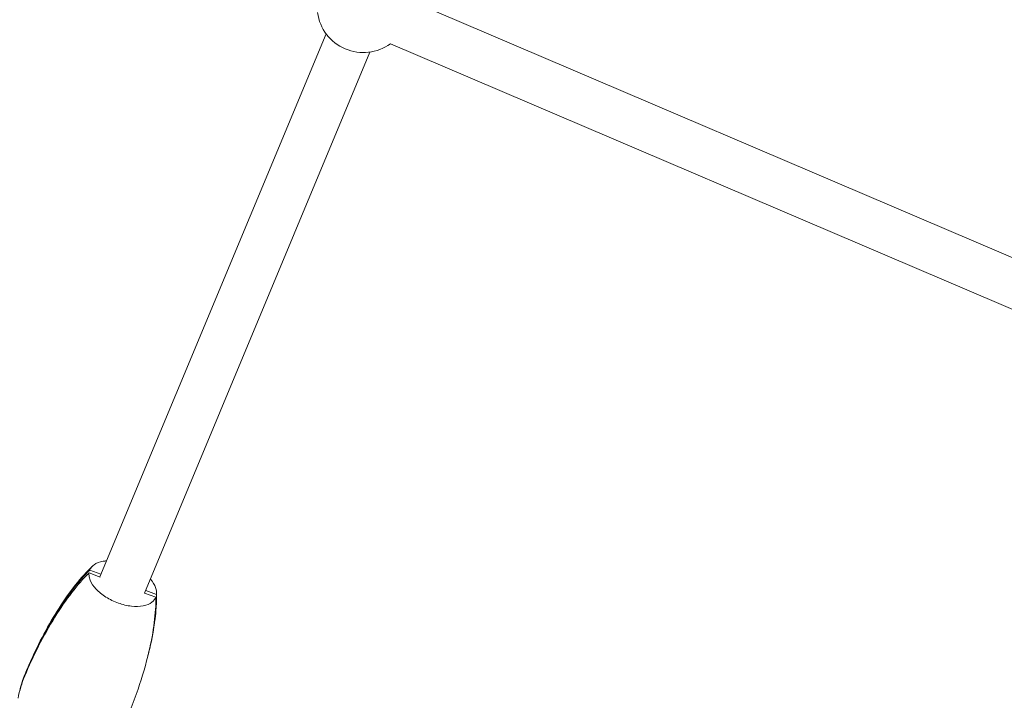
# Model space of a CAD drawing. Units: millimetres. Extents: x -8534 to 26090, y -7784 to 8770.
# Drawn here: x -2913 to -2540, y 3750 to 4007 of the extents above; entities that cross this region are included whole.
import ezdxf

# ---------------------------------------------------------------- set-up
doc = ezdxf.new("R2010")
doc.units = ezdxf.units.MM
doc.layers.add('BEM-SI-MIN', color=7, linetype='Continuous')
doc.layers.add('Shout.06', color=253, linetype='Continuous')
doc.styles.get("Standard").update_dxf_attribs({"font": 'arial.ttf'})
doc.dimstyles.new('Europa 1-100', dxfattribs={"dimscale": 50, "dimtxt": 3.5, "dimasz": 4, "dimexe": 2, "dimexo": 3, "dimgap": 2, "dimtad": 0, "dimlfac": 0.001, "dimzin": 0, "dimtxsty": 'Standard', "dimcen": 0, "dimadec": 0, "dimazin": 0, "dimtfac": 1, "dimtofl": 0, "dimtmove": 0, "dimatfit": 3, "dimfxl": 2, "dimfxlon": 1, "dimtolj": 1, "dimtzin": 0, "dimlwd": -1, "dimlwe": -1, "dimarcsym": 0})

# ---------------------------------------------------------------- blocks, each defined once
blk = doc.blocks.new('*D65')
at = {"layer": 'BEM-SI-MIN', "color": 0, "transparency": 16777216}
for p, q in [((-8321.93, 8767.81), (-8518.72, 8767.81)), ((-8418.72, 8567.81), (-8418.72, 1712.17)), ((-8418.72, -6116.54), (-8418.72, 739.11)), ((-8321.71, -6316.54), (-8518.72, -6316.54))]:
    blk.add_line(p, q, dxfattribs=at)
for points in [[(-8452.06, 8567.81), (-8385.39, 8567.81), (-8418.72, 8767.81)], [(-8452.06, -6116.54), (-8385.39, -6116.54), (-8418.72, -6316.54)]]:
    blk.add_solid(points, dxfattribs=at)
at = {"layer": 'BEM-SI-MIN', "color": 0, "transparency": 16777216, "insert": (-8418.72, 1225.64), "char_height": 175, "attachment_point": 5, "rotation": 90}
blk.add_mtext('\\A1;15,08m', dxfattribs=at)
blk = doc.blocks.new('*D67')
at = {"layer": 'BEM-SI-MIN', "color": 0, "transparency": 16777216}
for p, q in [((-7720.96, 7266.56), (-7920.7, 7266.57)), ((-7820.7, 7066.56), (-7820.89, 1712.86)), ((-7821.11, -4613.9), (-7820.92, 739.8)), ((-7721.38, -4813.91), (-7921.11, -4813.9))]:
    blk.add_line(p, q, dxfattribs=at)
for points in [[(-7854.04, 7066.57), (-7787.37, 7066.56), (-7820.7, 7266.56)], [(-7854.44, -4613.9), (-7787.77, -4613.9), (-7821.11, -4813.9)]]:
    blk.add_solid(points, dxfattribs=at)
at = {"layer": 'BEM-SI-MIN', "color": 0, "transparency": 16777216, "insert": (-7820.91, 1226.33), "char_height": 175, "attachment_point": 5, "rotation": 89.998}
blk.add_mtext('\\A1;12,08m', dxfattribs=at)

msp = doc.modelspace()

# ---------------------------------------------------------------- linework, layer by layer
at = {"layer": 'Shout.06', "color": 7, "linetype": 'Continuous', "lineweight": 0}
for p, q in [((-2465.896, 3887.125, 429.565), (-2765.195, 4014.858, 429.565)), ((-2882.303, 3796.532, 429.565), (-2796.614, 4002.082, 429.565)), ((-2472.961, 3870.57, 429.565), (-2772.261, 3998.303, 429.565)), ((-2865.373, 3790.364, 429.565), (-2780, 3995.156, 429.565)), ((-2886.412, 3798.029, 429.565), (-2882.145, 3796.475, 429.565)), ((-2886.141, 3799.108, 429.565), (-2881.877, 3797.555, 429.565)), ((-2865.377, 3790.365, 429.565), (-2861.109, 3788.811, 429.565)), ((-2864.947, 3791.386, 429.565), (-2860.838, 3789.889, 429.565))]:
    msp.add_line(p, q, dxfattribs=at)
at = {"layer": 'Shout.06', "color": 7, "linetype": 'Continuous', "lineweight": 0, "extrusion": (2.19663e-16, 0, -1)}
msp.add_arc((2782.532, 4012.471, -429.565), 17.5, 233.96987, 352.16178, dxfattribs=at)
at = {"layer": 'Shout.06', "color": 7, "linetype": 'Continuous', "lineweight": 0}
for points, knots in [([(-2910.336, 3760.474, 429.565), (-2909.227, 3763.136, 429.565), (-2908.05, 3765.77, 429.565), (-2905.129, 3771.88, 429.565), (-2903.329, 3775.335, 429.565), (-2899.533, 3781.967, 429.565), (-2897.545, 3785.155, 429.565), (-2893.462, 3791.043, 429.565), (-2891.393, 3793.768, 429.565), (-2887.863, 3797.833, 429.565), (-2886.521, 3799.267, 429.565), (-2885.101, 3800.632, 429.565)], [0, 0, 0, 0, 10.0023994, 10.0023994, 23.488866, 23.488866, 36.4617882, 36.4617882, 48.2091778, 48.2091778, 54.9051614, 54.9051614, 54.9051614, 54.9051614]), ([(-2886.141, 3799.108, 429.565), (-2886.017, 3799.418, 429.565), (-2885.857, 3799.712, 429.565), (-2885.354, 3800.417, 429.565), (-2884.962, 3800.802, 429.565), (-2883.604, 3801.762, 429.565), (-2882.451, 3802.2, 429.565), (-2880.674, 3802.494, 429.565), (-2880.237, 3802.543, 429.565), (-2879.786, 3802.571, 429.565)], [-41.6373802, -41.6373802, -41.6373802, -41.6373802, -39.8237343, -39.8237343, -37.0083794, -37.0083794, -31.7214681, -31.7214681, -30.0843316, -30.0843316, -30.0843316, -30.0843316]), ([(-2910.751, 3759.018, 429.565), (-2907.587, 3766.608, 429.565), (-2903.737, 3774.251, 429.565), (-2895.134, 3788.039, 429.565), (-2890.716, 3793.749, 429.565), (-2886.412, 3798.029, 429.565)], [-42.7950807, -42.7950807, -42.7950807, -42.7950807, -20.9918975, -20.9918975, 0, 0, 0, 0]), ([(-2910.48, 3760.097, 429.565), (-2907.316, 3767.687, 429.565), (-2903.466, 3775.329, 429.565), (-2894.863, 3789.118, 429.565), (-2890.445, 3794.827, 429.565), (-2886.141, 3799.108, 429.565)], [-42.7950807, -42.7950807, -42.7950807, -42.7950807, -20.9918975, -20.9918975, 0, 0, 0, 0]), ([(-2886.412, 3798.029, 429.565), (-2886.452, 3797.689, 429.565), (-2886.454, 3797.337, 429.565), (-2886.36, 3796.414, 429.565), (-2886.211, 3795.833, 429.565), (-2885.523, 3794.128, 429.565), (-2884.765, 3792.993, 429.565), (-2882.715, 3790.808, 429.565), (-2881.442, 3789.778, 429.565), (-2878.545, 3787.96, 429.565), (-2876.948, 3787.189, 429.565), (-2873.639, 3786.011, 429.565), (-2871.957, 3785.614, 429.565), (-2868.73, 3785.251, 429.565), (-2867.215, 3785.289, 429.565), (-2864.555, 3785.796, 429.565), (-2863.434, 3786.261, 429.565), (-2861.898, 3787.44, 429.565), (-2861.4, 3788.081, 429.565), (-2861.109, 3788.811, 429.565)], [-41.6373802, -41.6373802, -41.6373802, -41.6373802, -39.8237343, -39.8237343, -37.0083794, -37.0083794, -31.7214681, -31.7214681, -26.4345567, -26.4345567, -21.1476454, -21.1476454, -15.860734, -15.860734, -10.5738227, -10.5738227, -5.2869113, -5.2869113, -1.002551, -1.002551, -1.002551, -1.002551]), ([(-2863.172, 3795.645, 429.565), (-2862.251, 3794.593, 429.565), (-2861.579, 3793.511, 429.565), (-2860.863, 3791.557, 429.565), (-2860.744, 3790.691, 429.565), (-2860.838, 3789.889, 429.565)], [-10.330085, -10.330085, -10.330085, -10.330085, -5.2869113, -5.2869113, -1.002551, -1.002551, -1.002551, -1.002551]), ([(-2860.838, 3789.889, 429.565), (-2860.767, 3784.012, 429.565), (-2861.648, 3777.011, 429.565), (-2863.641, 3768.491, 429.565), (-2863.854, 3767.622, 429.565), (-2864.076, 3766.753, 429.565)], [-58.0635536, -58.0635536, -58.0635536, -58.0635536, -29.57085, -29.57085, -26.3416986, -26.3416986, -26.3416986, -26.3416986]), ([(-2860.808, 3790.505, 429.565), (-2860.774, 3788.32, 429.565), (-2860.868, 3786.144, 429.565), (-2861.196, 3782.215, 429.565), (-2861.403, 3780.454, 429.565), (-2861.655, 3778.704, 429.565)], [0, 0, 0, 0, 7.4278165, 7.4278165, 13.5149234, 13.5149234, 13.5149234, 13.5149234]), ([(-2861.109, 3788.811, 429.565), (-2861.039, 3782.934, 429.565), (-2861.919, 3775.932, 429.565), (-2864.816, 3763.547, 429.565), (-2866.221, 3758.773, 429.565), (-2867.845, 3754.083, 429.565)], [-58.0635536, -58.0635536, -58.0635536, -58.0635536, -29.57085, -29.57085, -11.9511304, -11.9511304, -11.9511304, -11.9511304]), ([(-2867.845, 3754.083, 429.565), (-2868.788, 3751.357, 429.565), (-2869.803, 3748.656, 429.565), (-2871.11, 3745.425, 429.565), (-2871.338, 3744.869, 429.565), (-2871.57, 3744.314, 429.565)], [0, 0, 0, 0, 10.0024913, 10.0024913, 12.0896823, 12.0896823, 12.0896823, 12.0896823])]:
    msp.add_open_spline(points, degree=3, knots=knots, dxfattribs=at)
for points in [[(-2912.641, 3753.461, 429.565), (-2912.113, 3755.687, 429.565), (-2911.39, 3757.914, 429.565), (-2910.48, 3760.097, 429.565)], [(-2911.459, 3757.523, 429.565), (-2911.116, 3758.518, 429.565), (-2910.741, 3759.503, 429.565), (-2910.336, 3760.474, 429.565)], [(-2913.286, 3750.637, 429.565), (-2912.749, 3753.442, 429.565), (-2911.899, 3756.264, 429.565), (-2910.751, 3759.018, 429.565)]]:
    msp.add_open_spline(points, degree=3, dxfattribs=at)

# ---------------------------------------------------------------- dimensions: what is measured, and where the dimension line sits
at = {"layer": 'BEM-SI-MIN', "color": 7}
dim = msp.add_linear_dim(base=(-8418.724, -6316.535), p1=(264.426, 8767.811, 1590.559), p2=(583.366, -6316.535, 1590.559), angle=90, dimstyle='Europa 1-100', override={"dimpost": 'm'}, dxfattribs=at)
dim.commit()
dim.dimension.update_dxf_attribs({"geometry": '*D65', "text_midpoint": (-8418.724, 1225.638)})
dim = msp.add_aligned_dim(p1=(398.414, 7266.281, 429.565), p2=(397.997, -4814.187, 429.565), distance=-8219.111, dimstyle='Europa 1-100', override={"dimpost": 'm'}, dxfattribs=at)
dim.commit()
dim.dimension.update_dxf_attribs({"geometry": '*D67', "text_midpoint": (-7820.905, 1226.33)})

doc.saveas('drawing.dxf')
